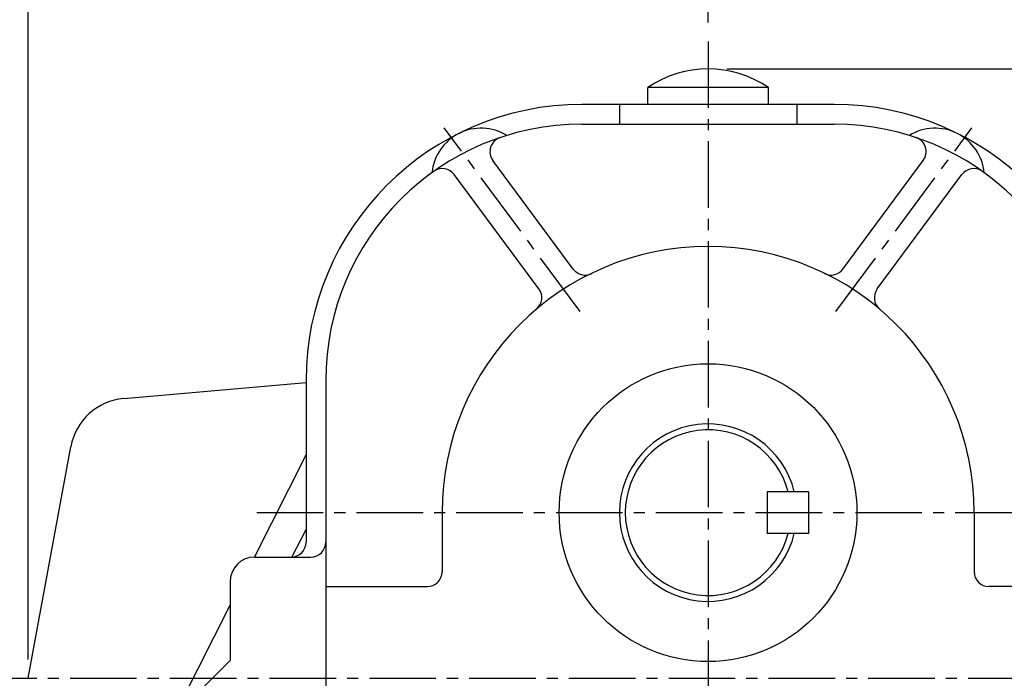
# Model space of a CAD drawing. Extents: x 0 to 771, y -8 to 545.
# Drawn here: x 501 to 667, y 305 to 416 of the extents above; entities that cross this region are included whole.
import ezdxf

# ---------------------------------------------------------------- set-up
doc = ezdxf.new("R2010")
doc.units = 0
doc.header["$LTSCALE"] = 15
doc.header["$MEASUREMENT"] = 0
doc.linetypes.add('CENTER2', pattern=[1.125, 0.75, -0.125, 0.125, -0.125])
doc.layers.get('0').update_dxf_attribs({"color": 3, "linetype": 'CONTINUOUS'})
doc.layers.get('DEFPOINTS').update_dxf_attribs({"linetype": 'CONTINUOUS'})
for name, color, linetype in [('3', 3, 'CONTINUOUS'), ('CEN', 1, 'CENTER2'), ('DIM', 2, 'CONTINUOUS')]:
    doc.layers.add(name, color=color, linetype=linetype)
doc.styles.add('ROMANS', font='ROMANS.shx')
doc.styles.get("Standard").update_dxf_attribs({"font": 'romans.shx'})
doc.dimstyles.get("Standard").update_dxf_attribs({"dimtxt": 0.18, "dimasz": 0.18, "dimexe": 0.18, "dimexo": 0.0625, "dimgap": 0.09, "dimtad": 0, "dimtih": 1, "dimtoh": 1, "dimdec": 4, "dimzin": 0, "dimtxsty": 'STANDARD', "dimcen": 0.09, "dimazin": 3, "dimtfac": 1, "dimtdec": 4, "dimtofl": 0, "dimtmove": 0, "dimatfit": 3, "dimtolj": 1, "dimtzin": 0})

# ---------------------------------------------------------------- blocks, each defined once
blk = doc.blocks.new('*D17')
at = {"color": 2, "linetype": 'BYBLOCK'}
for p, q in [((565.24, 407.62), (699.58, 407.62)), ((696.38, 402.82), (696.38, 222.42)), ((682.65, 217.62), (699.58, 217.62))]:
    blk.add_line(p, q, dxfattribs=at)
for points in [[(695.58, 402.82), (697.18, 402.82), (696.38, 407.62)], [(695.58, 222.42), (697.18, 222.42), (696.38, 217.62)]]:
    blk.add_solid(points, dxfattribs=at)
at = {"layer": 'DEFPOINTS', "color": 0, "linetype": 'BYBLOCK'}
for p in [(562.04, 407.62), (679.45, 217.62), (696.38, 217.62)]:
    blk.add_point(p, dxfattribs=at)
at = {"color": 4, "linetype": 'BYBLOCK', "insert": (691.26, 312.62), "char_height": 5.76, "attachment_point": 5, "rotation": 90, "style": 'ROMANS'}
blk.add_mtext('\\A1;190', dxfattribs=at)
blk = doc.blocks.new('*D26')
at = {"color": 2, "linetype": 'BYBLOCK'}
for p, q in [((460.53, 307.82), (460.53, 432.5)), ((575.53, 415.47), (575.53, 432.5)), ((465.33, 429.3), (570.73, 429.3))]:
    blk.add_line(p, q, dxfattribs=at)
for points in [[(465.33, 430.1), (465.33, 428.5), (460.53, 429.3)], [(570.73, 430.1), (570.73, 428.5), (575.53, 429.3)]]:
    blk.add_solid(points, dxfattribs=at)
at = {"layer": 'DEFPOINTS', "color": 0, "linetype": 'BYBLOCK'}
for p in [(575.53, 429.3), (575.53, 412.27), (460.53, 304.62)]:
    blk.add_point(p, dxfattribs=at)
at = {"color": 4, "linetype": 'BYBLOCK', "insert": (518.03, 434.42), "char_height": 5.76, "attachment_point": 5, "style": 'ROMANS'}
blk.add_mtext('\\A1;115', dxfattribs=at)

msp = doc.modelspace()

# ---------------------------------------------------------------- linework, layer by layer
for p, q in [((518.54287, 351.91061), (549.34183, 354.59734)), ((502.34183, 304.61583), (509.5785, 343.76609)), ((540.61536, 325.11541), (549.34183, 342.37871)), ((546.95536, 325.11583), (549.34183, 329.74889)), ((502.34183, 249.40003), (536.50849, 316.99091))]:
    msp.add_line(p, q)
msp.add_arc((519.41192, 341.94845), 10, 94.9855423, 169.527451)
at = {"layer": '3'}
for p, q in [((627.54465, 404.47081), (607.139, 404.47081)), ((607.139, 401.61583), (607.139, 404.47081)), ((627.54465, 401.61583), (627.54465, 404.47081)), ((638.67516, 401.61583), (596.00849, 401.61583)), ((602.34183, 401.61583), (602.34183, 398.2825)), ((632.34183, 401.61583), (632.34183, 398.2825)), ((596.00849, 398.2825), (638.67516, 398.2825)), ((594.55004, 373.78089), (580.9461, 392.15215)), ((640.13361, 373.78089), (653.73755, 392.15215)), ((588.73983, 370.42468), (574.42068, 389.76178)), ((645.94382, 370.42468), (660.26297, 389.76178)), ((549.34183, 354.94917), (549.34183, 327.61583)), ((552.67516, 354.94917), (552.67516, 268.44917)), ((634.34183, 336.11583), (627.34183, 336.11583)), ((627.34183, 336.11583), (627.34183, 329.11583)), ((634.34183, 336.11583), (634.34183, 329.11583)), ((572.34183, 332.61583), (572.34183, 322.61583)), ((662.34183, 332.61583), (662.34183, 322.61583)), ((634.34183, 329.11583), (627.34183, 329.11583)), ((540.67516, 325.11583), (550.17516, 325.11583)), ((536.50849, 320.94917), (536.50849, 307.61583)), ((529.84183, 300.94917), (536.50849, 307.61583))]:
    msp.add_line(p, q, dxfattribs=at)
at = {"layer": '3', "color": 3}
for p, q in [((552.67516, 320.11583), (569.84183, 320.11583)), ((682.00849, 320.11583), (664.84183, 320.11583))]:
    msp.add_line(p, q, dxfattribs=at)
at = {"layer": '3'}
msp.add_circle((617.34183, 332.61583), 25.17936, dxfattribs=at)
for centre, radius, start, end in [((617.34183, 389.49374), 18.12209, 55.7361494, 124.2638506), ((596.00849, 354.94917), 46.66667, 90, 180), ((638.67516, 354.94917), 46.66667, 0, 90), ((596.00849, 354.94917), 43.33333, 90, 180), ((638.67516, 354.94917), 43.33333, 0, 90), ((578.93307, 389.26934), 8.33333, 58.486697, 174.4170249), ((655.75058, 389.26934), 8.33333, 5.5829751, 121.513303), ((582.95522, 393.63991), 2.5, 108.6430865, 216.52), ((651.72843, 393.63991), 2.5, 323.48, 71.3569135), ((572.41155, 388.27402), 2.5, 36.52, 125.3018643), ((662.2721, 388.27402), 2.5, 54.6981357, 143.48), ((617.34183, 332.61583), 45, 0, 180), ((596.55917, 375.26865), 2.5, 216.52, 295.1848415), ((638.12449, 375.26865), 2.5, 244.8151585, 323.48), ((586.7307, 368.93692), 2.5, 310.3963287, 36.52), ((647.95295, 368.93692), 2.5, 143.48, 229.6036713), ((617.34183, 332.61583), 15, 13.4933988, 346.5066012), ((617.34183, 332.61583), 14, 14.4775122, 345.5224878), ((546.84183, 327.61583), 2.5, 270, 0), ((550.17516, 327.61583), 2.5, 270, 0), ((540.67516, 320.94917), 4.16667, 90, 180), ((569.84183, 322.61583), 2.5, 270, 0), ((664.84183, 322.61583), 2.5, 180, 270)]:
    msp.add_arc(centre, radius, start, end, dxfattribs=at)
at = {"layer": 'CEN'}
for p, q in [((617.34183, 412.26859), (617.34183, 220.37827)), ((595.70988, 366.61334), (572.70826, 397.67555)), ((638.97377, 366.61334), (661.97539, 397.67555)), ((541.0066, 332.61583), (692.33427, 332.61583)), ((492.55945, 304.61583), (709.37349, 304.61583))]:
    msp.add_line(p, q, dxfattribs=at)

# ---------------------------------------------------------------- dimensions: what is measured, and where the dimension line sits
at = {"layer": 'DIM'}
dim = msp.add_linear_dim(base=(617.34183, 429.29824), p1=(502.34183, 304.61583), p2=(617.34183, 412.26859), text='115', dimstyle='STANDARD', override={"dimscale": 32, "dimasz": 0.15, "dimexe": 0.1, "dimexo": 0.1, "dimgap": 0.07, "dimtad": 1, "dimtih": 0, "dimtxsty": 'ROMANS', "dimclrd": 2, "dimclre": 2, "dimclrt": 4, "dimtix": 1, "dimtofl": 1}, dxfattribs=at)
dim.commit()
dim.dimension.update_dxf_attribs({"geometry": '*D26', "text_midpoint": (559.84183, 434.41824), "insert": (41.80863, 0)})
dim = msp.add_linear_dim(base=(751.68501, 217.61583), p1=(617.34183, 407.61583), p2=(734.75494, 217.61583), angle=90, text='190', dimstyle='STANDARD', override={"dimscale": 32, "dimasz": 0.15, "dimexe": 0.1, "dimexo": 0.1, "dimgap": 0.07, "dimtad": 1, "dimtih": 0, "dimtxsty": 'ROMANS', "dimclrd": 2, "dimclre": 2, "dimclrt": 4, "dimtix": 1, "dimtofl": 1}, dxfattribs=at)
dim.commit()
dim.dimension.update_dxf_attribs({"geometry": '*D17', "text_midpoint": (746.56501, 312.61583), "insert": (55.30046, 0)})

doc.saveas('drawing.dxf')
